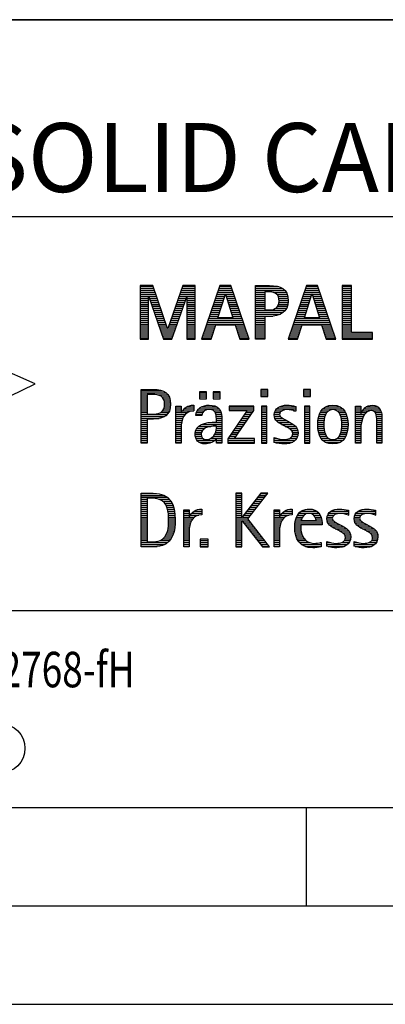
# Model space of a CAD drawing. Units: millimetres. Extents: x 0 to 420, y 0 to 297.
# Drawn here: x 245 to 264, y 0 to 50 of the extents above; entities that cross this region are included whole.
import ezdxf

# ---------------------------------------------------------------- set-up
doc = ezdxf.new("R2010")
doc.units = ezdxf.units.MM
doc.header["$LTSCALE"] = 23.1
doc.layers.add('607991404-000-00-ED1_FORMAT', color=7, linetype='CONTINUOUS')
doc.styles.get("Standard").update_dxf_attribs({"font": 'TXT.SHX', "width": 0.7})

# ---------------------------------------------------------------- blocks, each defined once
blk = doc.blocks.new('TITLEBLOCK_BL1', base_point=(315, 30))
at = {"layer": '607991404-000-00-ED1_FORMAT', "color": 7, "linetype": 'CONTINUOUS'}
for p, q in [((410, 50), (220, 50)), ((220, 40), (410, 40)), ((220, 20), (410, 20))]:
    blk.add_line(p, q, dxfattribs=at)
blk = doc.blocks.new('FIRMENLOGO_BL3', base_point=(251.34, 30.061))
at = {"layer": '607991404-000-00-ED1_FORMAT', "color": 9, "linetype": 'CONTINUOUS'}
for p, q in [((252.203, 36.499), (251.57, 36.499)), ((251.57, 36.499), (251.57, 33.771)), ((251.57, 36.445), (252.222, 36.445)), ((251.57, 36.345), (252.257, 36.345)), ((251.57, 36.245), (252.291, 36.245)), ((251.57, 36.145), (252.326, 36.145)), ((251.57, 36.045), (252.361, 36.045)), ((252.962, 34.321), (252.203, 36.499)), ((253.734, 36.499), (252.97, 34.321)), ((253.574, 36.045), (254.362, 36.045)), ((253.609, 36.145), (254.362, 36.145)), ((253.644, 36.245), (254.362, 36.245)), ((253.679, 36.345), (254.362, 36.345)), ((253.714, 36.445), (254.362, 36.445)), ((254.362, 36.499), (253.734, 36.499)), ((254.362, 33.771), (254.362, 36.499)), ((255.623, 36.499), (254.691, 33.771)), ((255.468, 36.045), (255.891, 36.045)), ((255.502, 36.145), (256.302, 36.145)), ((255.521, 34.862), (255.896, 36.061)), ((255.536, 36.245), (256.268, 36.245)), ((255.57, 36.345), (256.234, 36.345)), ((255.604, 36.445), (256.2, 36.445)), ((256.181, 36.499), (255.623, 36.499)), ((255.896, 36.061), (255.904, 36.061)), ((255.904, 36.061), (256.28, 34.862)), ((255.909, 36.045), (256.336, 36.045)), ((257.11, 33.771), (256.181, 36.499)), ((257.435, 36.445), (258.612, 36.445)), ((257.435, 36.345), (258.825, 36.345)), ((257.435, 36.245), (258.937, 36.245)), ((257.435, 36.145), (257.897, 36.145)), ((257.435, 36.045), (257.897, 36.045)), ((258.356, 36.145), (259.005, 36.145)), ((258.524, 36.045), (259.047, 36.045)), ((260.021, 36.499), (259.088, 33.771)), ((259.865, 36.045), (260.289, 36.045)), ((259.9, 36.145), (260.699, 36.145)), ((259.918, 34.862), (260.294, 36.061)), ((259.934, 36.245), (260.665, 36.245)), ((259.968, 36.345), (260.631, 36.345)), ((260.002, 36.445), (260.597, 36.445)), ((260.579, 36.499), (260.021, 36.499)), ((260.294, 36.061), (260.302, 36.061)), ((260.302, 36.061), (260.677, 34.862)), ((260.307, 36.045), (260.733, 36.045)), ((261.508, 33.771), (260.579, 36.499)), ((262.302, 36.499), (261.84, 36.499)), ((261.84, 36.499), (261.84, 33.771)), ((261.84, 36.445), (262.302, 36.445)), ((261.84, 36.345), (262.302, 36.345)), ((261.84, 36.245), (262.302, 36.245)), ((261.84, 36.145), (262.302, 36.145)), ((261.84, 36.045), (262.302, 36.045)), ((262.302, 34.123), (262.302, 36.499)), ((251.57, 35.945), (252.396, 35.945)), ((251.57, 35.845), (251.993, 35.845)), ((251.57, 35.745), (251.993, 35.745)), ((251.57, 35.645), (251.993, 35.645)), ((251.57, 35.545), (251.993, 35.545)), ((251.993, 33.771), (251.993, 35.922)), ((251.993, 35.922), (252.001, 35.922)), ((252.001, 35.922), (252.753, 33.771)), ((252.028, 35.845), (252.431, 35.845)), ((252.063, 35.745), (252.466, 35.745)), ((252.098, 35.645), (252.501, 35.645)), ((252.133, 35.545), (252.536, 35.545)), ((253.18, 33.771), (253.931, 35.922)), ((253.399, 35.545), (253.799, 35.545)), ((253.434, 35.645), (253.834, 35.645)), ((253.469, 35.745), (253.869, 35.745)), ((253.504, 35.845), (253.904, 35.845)), ((253.539, 35.945), (254.362, 35.945)), ((253.931, 35.922), (253.939, 35.922)), ((253.939, 35.922), (253.939, 33.771)), ((253.939, 35.845), (254.362, 35.845)), ((253.939, 35.745), (254.362, 35.745)), ((253.939, 35.645), (254.362, 35.645)), ((253.939, 35.545), (254.362, 35.545)), ((255.297, 35.545), (255.734, 35.545)), ((255.331, 35.645), (255.766, 35.645)), ((255.365, 35.745), (255.797, 35.745)), ((255.399, 35.845), (255.828, 35.845)), ((255.434, 35.945), (255.86, 35.945)), ((255.941, 35.945), (256.37, 35.945)), ((255.972, 35.845), (256.404, 35.845)), ((256.003, 35.745), (256.438, 35.745)), ((256.035, 35.645), (256.472, 35.645)), ((256.066, 35.545), (256.506, 35.545)), ((257.435, 35.945), (257.897, 35.945)), ((257.435, 35.845), (257.897, 35.845)), ((257.435, 35.745), (257.897, 35.745)), ((257.435, 35.645), (257.897, 35.645)), ((257.435, 35.545), (257.897, 35.545)), ((258.587, 35.945), (259.071, 35.945)), ((258.599, 35.545), (259.08, 35.545)), ((258.614, 35.845), (259.087, 35.845)), ((258.621, 35.645), (259.09, 35.645)), ((258.624, 35.745), (259.093, 35.745)), ((259.694, 35.545), (260.132, 35.545)), ((259.729, 35.645), (260.163, 35.645)), ((259.763, 35.745), (260.195, 35.745)), ((259.797, 35.845), (260.226, 35.845)), ((259.831, 35.945), (260.257, 35.945)), ((260.338, 35.945), (260.768, 35.945)), ((260.369, 35.845), (260.802, 35.845)), ((260.401, 35.745), (260.836, 35.745)), ((260.432, 35.645), (260.87, 35.645)), ((260.463, 35.545), (260.904, 35.545)), ((261.84, 35.945), (262.302, 35.945)), ((261.84, 35.845), (262.302, 35.845)), ((261.84, 35.745), (262.302, 35.745)), ((261.84, 35.645), (262.302, 35.645)), ((261.84, 35.545), (262.302, 35.545)), ((251.57, 35.445), (251.993, 35.445)), ((251.57, 35.345), (251.993, 35.345)), ((251.57, 35.245), (251.993, 35.245)), ((251.57, 35.145), (251.993, 35.145)), ((251.57, 35.045), (251.993, 35.045)), ((252.168, 35.445), (252.57, 35.445)), ((252.203, 35.345), (252.605, 35.345)), ((252.238, 35.245), (252.64, 35.245)), ((252.273, 35.145), (252.675, 35.145)), ((252.308, 35.045), (252.71, 35.045)), ((253.224, 35.045), (253.625, 35.045)), ((253.259, 35.145), (253.66, 35.145)), ((253.294, 35.245), (253.694, 35.245)), ((253.329, 35.345), (253.729, 35.345)), ((253.364, 35.445), (253.764, 35.445)), ((253.939, 35.445), (254.362, 35.445)), ((253.939, 35.345), (254.362, 35.345)), ((253.939, 35.245), (254.362, 35.245)), ((253.939, 35.145), (254.362, 35.145)), ((253.939, 35.045), (254.362, 35.045)), ((255.126, 35.045), (255.578, 35.045)), ((255.16, 35.145), (255.609, 35.145)), ((255.194, 35.245), (255.64, 35.245)), ((255.228, 35.345), (255.672, 35.345)), ((255.263, 35.445), (255.703, 35.445)), ((256.097, 35.445), (256.54, 35.445)), ((256.129, 35.345), (256.574, 35.345)), ((256.16, 35.245), (256.608, 35.245)), ((256.191, 35.145), (256.642, 35.145)), ((256.223, 35.045), (256.676, 35.045)), ((257.435, 35.445), (257.897, 35.445)), ((257.435, 35.345), (257.897, 35.345)), ((257.435, 35.245), (258.947, 35.245)), ((257.435, 35.145), (258.85, 35.145)), ((257.435, 35.045), (258.694, 35.045)), ((258.45, 35.345), (259.011, 35.345)), ((258.551, 35.445), (259.055, 35.445)), ((259.523, 35.045), (259.975, 35.045)), ((259.558, 35.145), (260.007, 35.145)), ((259.592, 35.245), (260.038, 35.245)), ((259.626, 35.345), (260.069, 35.345)), ((259.66, 35.445), (260.101, 35.445)), ((260.495, 35.445), (260.938, 35.445)), ((260.526, 35.345), (260.972, 35.345)), ((260.557, 35.245), (261.006, 35.245)), ((260.589, 35.145), (261.04, 35.145)), ((260.62, 35.045), (261.074, 35.045)), ((261.84, 35.445), (262.302, 35.445)), ((261.84, 35.345), (262.302, 35.345)), ((261.84, 35.245), (262.302, 35.245)), ((261.84, 35.145), (262.302, 35.145)), ((261.84, 35.045), (262.302, 35.045)), ((251.57, 34.945), (251.993, 34.945)), ((251.57, 34.845), (251.993, 34.845)), ((251.57, 34.745), (251.993, 34.745)), ((251.57, 34.645), (251.993, 34.645)), ((251.57, 34.545), (251.993, 34.545)), ((252.342, 34.945), (252.745, 34.945)), ((252.377, 34.845), (252.78, 34.845)), ((252.412, 34.745), (252.814, 34.745)), ((252.447, 34.645), (252.849, 34.645)), ((252.482, 34.545), (252.884, 34.545)), ((253.048, 34.545), (253.45, 34.545)), ((253.083, 34.645), (253.485, 34.645)), ((253.118, 34.745), (253.52, 34.745)), ((253.153, 34.845), (253.555, 34.845)), ((253.189, 34.945), (253.59, 34.945)), ((253.939, 34.945), (254.362, 34.945)), ((253.939, 34.845), (254.362, 34.845)), ((253.939, 34.745), (254.362, 34.745)), ((253.939, 34.645), (254.362, 34.645)), ((253.939, 34.545), (254.362, 34.545)), ((254.955, 34.545), (256.847, 34.545)), ((254.989, 34.645), (256.813, 34.645)), ((255.023, 34.745), (256.779, 34.745)), ((255.057, 34.845), (256.745, 34.845)), ((255.092, 34.945), (255.546, 34.945)), ((255.173, 33.771), (255.41, 34.511)), ((255.41, 34.511), (256.39, 34.511)), ((256.28, 34.862), (255.521, 34.862)), ((256.254, 34.945), (256.71, 34.945)), ((256.39, 34.511), (256.628, 33.771)), ((257.435, 34.945), (258.302, 34.945)), ((257.435, 34.845), (257.897, 34.845)), ((257.435, 34.745), (257.897, 34.745)), ((257.435, 34.645), (257.897, 34.645)), ((257.435, 34.545), (257.897, 34.545)), ((259.352, 34.545), (261.244, 34.545)), ((259.387, 34.645), (261.21, 34.645)), ((259.421, 34.745), (261.176, 34.745)), ((259.455, 34.845), (261.142, 34.845)), ((259.489, 34.945), (259.944, 34.945)), ((259.57, 33.771), (259.808, 34.511)), ((259.808, 34.511), (260.788, 34.511)), ((260.677, 34.862), (259.918, 34.862)), ((260.651, 34.945), (261.108, 34.945)), ((260.788, 34.511), (261.025, 33.771)), ((261.84, 34.945), (262.302, 34.945)), ((261.84, 34.845), (262.302, 34.845)), ((261.84, 34.745), (262.302, 34.745)), ((261.84, 34.645), (262.302, 34.645)), ((261.84, 34.545), (262.302, 34.545)), ((251.57, 34.445), (251.993, 34.445)), ((251.57, 34.345), (251.993, 34.345)), ((251.57, 34.245), (251.993, 34.245)), ((251.57, 34.145), (251.993, 34.145)), ((251.57, 34.045), (251.993, 34.045)), ((252.517, 34.445), (252.919, 34.445)), ((252.552, 34.345), (252.954, 34.345)), ((252.587, 34.245), (253.345, 34.245)), ((252.622, 34.145), (253.31, 34.145)), ((252.657, 34.045), (253.275, 34.045)), ((252.97, 34.321), (252.962, 34.321)), ((252.978, 34.345), (253.38, 34.345)), ((253.013, 34.445), (253.415, 34.445)), ((253.939, 34.445), (254.362, 34.445)), ((253.939, 34.345), (254.362, 34.345)), ((253.939, 34.245), (254.362, 34.245)), ((253.939, 34.145), (254.362, 34.145)), ((253.939, 34.045), (254.362, 34.045)), ((254.784, 34.045), (255.26, 34.045)), ((254.818, 34.145), (255.293, 34.145)), ((254.852, 34.245), (255.325, 34.245)), ((254.887, 34.345), (255.357, 34.345)), ((254.921, 34.445), (255.389, 34.445)), ((256.412, 34.445), (256.881, 34.445)), ((256.444, 34.345), (256.915, 34.345)), ((256.476, 34.245), (256.949, 34.245)), ((256.508, 34.145), (256.983, 34.145)), ((256.54, 34.045), (257.017, 34.045)), ((257.435, 34.445), (257.897, 34.445)), ((257.435, 34.345), (257.897, 34.345)), ((257.435, 34.245), (257.897, 34.245)), ((257.435, 34.145), (257.897, 34.145)), ((257.435, 34.045), (257.897, 34.045)), ((259.181, 34.045), (259.658, 34.045)), ((259.216, 34.145), (259.69, 34.145)), ((259.25, 34.245), (259.722, 34.245)), ((259.284, 34.345), (259.754, 34.345)), ((259.318, 34.445), (259.786, 34.445)), ((260.809, 34.445), (261.278, 34.445)), ((260.841, 34.345), (261.312, 34.345)), ((260.873, 34.245), (261.347, 34.245)), ((260.905, 34.145), (261.381, 34.145)), ((260.937, 34.045), (261.415, 34.045)), ((261.84, 34.445), (262.302, 34.445)), ((261.84, 34.345), (262.302, 34.345)), ((261.84, 34.245), (262.302, 34.245)), ((261.84, 34.145), (262.302, 34.145)), ((261.84, 34.045), (263.374, 34.045)), ((263.374, 34.123), (262.302, 34.123)), ((263.374, 33.771), (263.374, 34.123)), ((251.57, 33.945), (251.993, 33.945)), ((251.57, 33.845), (251.993, 33.845)), ((251.57, 33.771), (251.993, 33.771)), ((252.692, 33.945), (253.24, 33.945)), ((252.727, 33.845), (253.205, 33.845)), ((252.753, 33.771), (253.18, 33.771)), ((253.939, 33.945), (254.362, 33.945)), ((253.939, 33.845), (254.362, 33.845)), ((253.939, 33.771), (254.362, 33.771)), ((254.691, 33.771), (255.173, 33.771)), ((254.716, 33.845), (255.196, 33.845)), ((254.75, 33.945), (255.228, 33.945)), ((256.572, 33.945), (257.051, 33.945)), ((256.604, 33.845), (257.085, 33.845)), ((256.628, 33.771), (257.11, 33.771)), ((257.435, 33.945), (257.897, 33.945)), ((257.435, 33.845), (257.897, 33.845)), ((259.088, 33.771), (259.57, 33.771)), ((259.113, 33.845), (259.594, 33.845)), ((259.147, 33.945), (259.626, 33.945)), ((260.969, 33.945), (261.449, 33.945)), ((261.002, 33.845), (261.483, 33.845)), ((261.025, 33.771), (261.508, 33.771)), ((261.84, 33.945), (263.374, 33.945)), ((261.84, 33.845), (263.374, 33.845)), ((261.84, 33.771), (263.374, 33.771)), ((246.227, 31.5), (242.079, 33.338)), ((242.018, 29.489), (246.227, 31.5)), ((251.618, 31.145), (252.725, 31.145)), ((251.618, 31.045), (252.892, 31.045)), ((254.939, 31.1), (254.584, 31.1)), ((254.584, 31.1), (254.584, 30.753)), ((254.584, 31.045), (254.939, 31.045)), ((254.939, 30.753), (254.939, 31.1)), ((255.635, 31.1), (255.28, 31.1)), ((255.28, 31.1), (255.28, 30.753)), ((255.28, 31.045), (255.635, 31.045)), ((255.635, 30.753), (255.635, 31.1)), ((258.048, 31.227), (257.692, 31.227)), ((257.692, 31.227), (257.692, 30.872)), ((257.692, 31.145), (258.048, 31.145)), ((257.692, 31.045), (258.048, 31.045)), ((258.048, 30.872), (258.048, 31.227)), ((260.226, 31.227), (259.871, 31.227)), ((259.871, 31.227), (259.871, 30.872)), ((259.871, 31.145), (260.226, 31.145)), ((259.871, 31.045), (260.226, 31.045)), ((260.226, 30.872), (260.226, 31.227)), ((251.618, 30.945), (251.926, 30.945)), ((251.618, 30.845), (251.926, 30.845)), ((251.618, 30.745), (251.926, 30.745)), ((251.618, 30.645), (251.926, 30.645)), ((251.618, 30.545), (251.926, 30.545)), ((252.462, 30.945), (252.984, 30.945)), ((252.672, 30.845), (253.042, 30.845)), ((252.75, 30.745), (253.08, 30.745)), ((252.788, 30.645), (253.103, 30.645)), ((252.804, 30.545), (253.111, 30.545)), ((254.584, 30.945), (254.939, 30.945)), ((254.584, 30.845), (254.939, 30.845)), ((254.584, 30.753), (254.939, 30.753)), ((255.28, 30.945), (255.635, 30.945)), ((255.28, 30.845), (255.635, 30.845)), ((255.28, 30.753), (255.635, 30.753)), ((257.692, 30.945), (258.048, 30.945)), ((257.692, 30.872), (258.048, 30.872)), ((259.871, 30.945), (260.226, 30.945)), ((259.871, 30.872), (260.226, 30.872)), ((251.618, 30.445), (251.926, 30.445)), ((251.618, 30.345), (251.926, 30.345)), ((251.618, 30.245), (251.926, 30.245)), ((251.618, 30.145), (251.926, 30.145)), ((251.618, 30.045), (251.926, 30.045)), ((252.598, 30.045), (253.008, 30.045)), ((252.715, 30.145), (253.059, 30.145)), ((252.771, 30.245), (253.088, 30.245)), ((252.797, 30.345), (253.107, 30.345)), ((252.807, 30.445), (253.114, 30.445)), ((253.381, 30.345), (253.65, 30.345)), ((253.381, 30.245), (253.65, 30.245)), ((253.381, 30.145), (253.65, 30.145)), ((253.381, 30.045), (253.65, 30.045)), ((253.672, 30.045), (253.963, 30.045)), ((253.728, 30.145), (254.287, 30.145)), ((253.811, 30.245), (254.287, 30.245)), ((253.943, 30.345), (254.287, 30.345)), ((254.427, 30.045), (254.748, 30.045)), ((254.47, 30.145), (254.841, 30.145)), ((254.546, 30.245), (255.588, 30.245)), ((254.694, 30.345), (255.463, 30.345)), ((255.299, 30.145), (255.649, 30.145)), ((255.387, 30.045), (255.684, 30.045)), ((257.011, 30.156), (256.027, 28.72)), ((257.339, 30.381), (256.098, 30.381)), ((256.098, 30.381), (256.098, 30.156)), ((256.098, 30.345), (257.339, 30.345)), ((256.098, 30.245), (257.339, 30.245)), ((256.098, 30.156), (257.011, 30.156)), ((256.359, 28.724), (257.339, 30.152)), ((256.935, 30.045), (257.266, 30.045)), ((257.004, 30.145), (257.335, 30.145)), ((257.339, 30.152), (257.339, 30.381)), ((258.004, 30.381), (257.735, 30.381)), ((257.735, 30.381), (257.735, 28.499)), ((257.735, 30.345), (258.004, 30.345)), ((257.735, 30.245), (258.004, 30.245)), ((257.735, 30.145), (258.004, 30.145)), ((257.735, 30.045), (258.004, 30.045)), ((258.004, 28.499), (258.004, 30.381)), ((258.398, 30.045), (258.677, 30.045)), ((258.434, 30.145), (258.788, 30.145)), ((258.504, 30.245), (259.471, 30.245)), ((258.645, 30.345), (259.471, 30.345)), ((259.367, 30.145), (259.471, 30.145)), ((260.182, 30.381), (259.914, 30.381)), ((259.914, 30.381), (259.914, 28.499)), ((259.914, 30.345), (260.182, 30.345)), ((259.914, 30.245), (260.182, 30.245)), ((259.914, 30.145), (260.182, 30.145)), ((259.914, 30.045), (260.182, 30.045)), ((260.182, 28.499), (260.182, 30.381)), ((260.714, 30.045), (261.045, 30.045)), ((260.774, 30.145), (261.153, 30.145)), ((260.861, 30.245), (261.858, 30.245)), ((260.999, 30.345), (261.719, 30.345)), ((261.563, 30.145), (261.946, 30.145)), ((261.673, 30.045), (262.007, 30.045)), ((262.509, 30.345), (262.777, 30.345)), ((262.509, 30.245), (262.777, 30.245)), ((262.509, 30.145), (262.777, 30.145)), ((262.509, 30.045), (262.777, 30.045)), ((262.823, 30.045), (263.056, 30.045)), ((262.872, 30.145), (263.227, 30.145)), ((262.944, 30.245), (263.736, 30.245)), ((263.061, 30.345), (263.637, 30.345)), ((263.39, 30.145), (263.794, 30.145)), ((263.519, 30.045), (263.829, 30.045)), ((251.618, 29.945), (252.929, 29.945)), ((251.618, 29.845), (252.799, 29.845)), ((251.618, 29.745), (252.527, 29.745)), ((251.618, 29.645), (251.926, 29.645)), ((251.618, 29.545), (251.926, 29.545)), ((253.381, 29.945), (253.847, 29.945)), ((253.381, 29.845), (253.778, 29.845)), ((253.381, 29.745), (253.73, 29.745)), ((253.381, 29.645), (253.696, 29.645)), ((253.381, 29.545), (253.675, 29.545)), ((254.407, 29.945), (254.712, 29.945)), ((255.042, 29.545), (255.71, 29.545)), ((255.422, 29.945), (255.703, 29.945)), ((255.436, 29.845), (255.709, 29.845)), ((255.44, 29.745), (255.71, 29.745)), ((255.441, 29.645), (255.71, 29.645)), ((256.593, 29.545), (256.923, 29.545)), ((256.661, 29.645), (256.991, 29.645)), ((256.73, 29.745), (257.06, 29.745)), ((256.798, 29.845), (257.129, 29.845)), ((256.867, 29.945), (257.197, 29.945)), ((257.735, 29.945), (258.004, 29.945)), ((257.735, 29.845), (258.004, 29.845)), ((257.735, 29.745), (258.004, 29.745)), ((257.735, 29.645), (258.004, 29.645)), ((257.735, 29.545), (258.004, 29.545)), ((258.385, 29.945), (258.654, 29.945)), ((258.391, 29.845), (258.697, 29.845)), ((258.418, 29.745), (258.829, 29.745)), ((258.481, 29.645), (259.013, 29.645)), ((258.589, 29.545), (259.181, 29.545)), ((259.914, 29.945), (260.182, 29.945)), ((259.914, 29.845), (260.182, 29.845)), ((259.914, 29.745), (260.182, 29.745)), ((259.914, 29.645), (260.182, 29.645)), ((259.914, 29.545), (260.182, 29.545)), ((260.594, 29.545), (260.902, 29.545)), ((260.604, 29.645), (260.91, 29.645)), ((260.617, 29.745), (260.926, 29.745)), ((260.64, 29.845), (260.951, 29.845)), ((260.671, 29.945), (260.988, 29.945)), ((261.731, 29.945), (262.05, 29.945)), ((261.769, 29.845), (262.082, 29.845)), ((261.795, 29.745), (262.105, 29.745)), ((261.812, 29.645), (262.118, 29.645)), ((261.82, 29.545), (262.129, 29.545)), ((262.509, 29.945), (262.972, 29.945)), ((262.509, 29.845), (262.914, 29.845)), ((262.509, 29.745), (262.871, 29.745)), ((262.509, 29.645), (262.837, 29.645)), ((262.509, 29.545), (262.811, 29.545)), ((263.561, 29.945), (263.848, 29.945)), ((263.58, 29.845), (263.856, 29.845)), ((263.588, 29.745), (263.856, 29.745)), ((263.588, 29.645), (263.856, 29.645)), ((263.588, 29.545), (263.856, 29.545)), ((251.618, 29.445), (251.926, 29.445)), ((251.618, 29.345), (251.926, 29.345)), ((251.618, 29.245), (251.926, 29.245)), ((251.618, 29.145), (251.926, 29.145)), ((251.618, 29.045), (251.926, 29.045)), ((253.381, 29.445), (253.661, 29.445)), ((253.381, 29.345), (253.651, 29.345)), ((253.381, 29.245), (253.65, 29.245)), ((253.381, 29.145), (253.65, 29.145)), ((253.381, 29.045), (253.65, 29.045)), ((254.364, 29.045), (254.68, 29.045)), ((254.388, 29.145), (254.731, 29.145)), ((254.439, 29.245), (254.849, 29.245)), ((254.536, 29.345), (255.163, 29.345)), ((254.696, 29.445), (255.71, 29.445)), ((255.4, 29.045), (255.71, 29.045)), ((255.427, 29.145), (255.71, 29.145)), ((255.438, 29.245), (255.71, 29.245)), ((255.441, 29.345), (255.71, 29.345)), ((256.25, 29.045), (256.579, 29.045)), ((256.318, 29.145), (256.648, 29.145)), ((256.387, 29.245), (256.717, 29.245)), ((256.455, 29.345), (256.785, 29.345)), ((256.524, 29.445), (256.854, 29.445)), ((257.735, 29.445), (258.004, 29.445)), ((257.735, 29.345), (258.004, 29.345)), ((257.735, 29.245), (258.004, 29.245)), ((257.735, 29.145), (258.004, 29.145)), ((257.735, 29.045), (258.004, 29.045)), ((258.756, 29.445), (259.343, 29.445)), ((258.944, 29.345), (259.467, 29.345)), ((259.129, 29.245), (259.539, 29.245)), ((259.258, 29.145), (259.576, 29.145)), ((259.313, 29.045), (259.588, 29.045)), ((259.914, 29.445), (260.182, 29.445)), ((259.914, 29.345), (260.182, 29.345)), ((259.914, 29.245), (260.182, 29.245)), ((259.914, 29.145), (260.182, 29.145)), ((259.914, 29.045), (260.182, 29.045)), ((260.591, 29.445), (260.898, 29.445)), ((260.593, 29.345), (260.901, 29.345)), ((260.602, 29.245), (260.909, 29.245)), ((260.613, 29.145), (260.925, 29.145)), ((260.635, 29.045), (260.948, 29.045)), ((261.773, 29.045), (262.087, 29.045)), ((261.797, 29.145), (262.109, 29.145)), ((261.813, 29.245), (262.121, 29.245)), ((261.821, 29.345), (262.129, 29.345)), ((261.824, 29.445), (262.132, 29.445)), ((262.509, 29.445), (262.792, 29.445)), ((262.509, 29.345), (262.782, 29.345)), ((262.509, 29.245), (262.777, 29.245)), ((262.509, 29.145), (262.777, 29.145)), ((262.509, 29.045), (262.777, 29.045)), ((263.588, 29.445), (263.856, 29.445)), ((263.588, 29.345), (263.856, 29.345)), ((263.588, 29.245), (263.856, 29.245)), ((263.588, 29.145), (263.856, 29.145)), ((263.588, 29.045), (263.856, 29.045)), ((251.618, 28.945), (251.926, 28.945)), ((251.618, 28.845), (251.926, 28.845)), ((251.618, 28.745), (251.926, 28.745)), ((251.618, 28.645), (251.926, 28.645)), ((251.618, 28.545), (251.926, 28.545)), ((253.381, 28.945), (253.65, 28.945)), ((253.381, 28.845), (253.65, 28.845)), ((253.381, 28.745), (253.65, 28.745)), ((253.381, 28.645), (253.65, 28.645)), ((253.381, 28.545), (253.65, 28.545)), ((254.359, 28.945), (254.667, 28.945)), ((254.371, 28.845), (254.686, 28.845)), ((254.399, 28.745), (254.753, 28.745)), ((254.451, 28.645), (255.362, 28.645)), ((254.55, 28.545), (255.225, 28.545)), ((255.161, 28.745), (255.44, 28.745)), ((255.285, 28.845), (255.71, 28.845)), ((255.356, 28.945), (255.71, 28.945)), ((255.45, 28.745), (255.71, 28.745)), ((255.45, 28.645), (255.71, 28.645)), ((255.45, 28.545), (255.71, 28.545)), ((256.027, 28.72), (256.027, 28.499)), ((256.027, 28.645), (257.375, 28.645)), ((256.027, 28.545), (257.375, 28.545)), ((256.044, 28.745), (256.373, 28.745)), ((256.113, 28.845), (256.442, 28.845)), ((256.181, 28.945), (256.511, 28.945)), ((257.375, 28.724), (256.359, 28.724)), ((257.375, 28.499), (257.375, 28.724)), ((257.735, 28.945), (258.004, 28.945)), ((257.735, 28.845), (258.004, 28.845)), ((257.735, 28.745), (258.004, 28.745)), ((257.735, 28.645), (258.004, 28.645)), ((257.735, 28.545), (258.004, 28.545)), ((258.376, 28.745), (258.49, 28.745)), ((258.376, 28.645), (259.454, 28.645)), ((258.376, 28.545), (259.318, 28.545)), ((259.175, 28.745), (259.525, 28.745)), ((259.285, 28.845), (259.564, 28.845)), ((259.318, 28.945), (259.584, 28.945)), ((259.914, 28.945), (260.182, 28.945)), ((259.914, 28.845), (260.182, 28.845)), ((259.914, 28.745), (260.182, 28.745)), ((259.914, 28.645), (260.182, 28.645)), ((259.914, 28.545), (260.182, 28.545)), ((260.665, 28.945), (260.984, 28.945)), ((260.705, 28.845), (261.038, 28.845)), ((260.762, 28.745), (261.138, 28.745)), ((260.846, 28.645), (261.874, 28.645)), ((260.978, 28.545), (261.741, 28.545)), ((261.58, 28.745), (261.959, 28.745)), ((261.682, 28.845), (262.016, 28.845)), ((261.737, 28.945), (262.057, 28.945)), ((262.509, 28.945), (262.777, 28.945)), ((262.509, 28.845), (262.777, 28.845)), ((262.509, 28.745), (262.777, 28.745)), ((262.509, 28.645), (262.777, 28.645)), ((262.509, 28.545), (262.777, 28.545)), ((263.588, 28.945), (263.856, 28.945)), ((263.588, 28.845), (263.856, 28.845)), ((263.588, 28.745), (263.856, 28.745)), ((263.588, 28.645), (263.856, 28.645)), ((263.588, 28.545), (263.856, 28.545)), ((256.027, 28.499), (257.375, 28.499)), ((257.735, 28.499), (258.004, 28.499)), ((259.914, 28.499), (260.182, 28.499)), ((251.618, 25.945), (252.393, 25.945)), ((251.618, 25.845), (252.792, 25.845)), ((251.618, 25.745), (252.95, 25.745)), ((251.618, 25.645), (251.926, 25.645)), ((251.618, 25.545), (251.926, 25.545)), ((252.524, 25.645), (253.057, 25.645)), ((252.713, 25.545), (253.134, 25.545)), ((256.734, 25.954), (256.426, 25.954)), ((256.426, 25.954), (256.426, 23.226)), ((256.426, 25.945), (256.734, 25.945)), ((256.426, 25.845), (256.734, 25.845)), ((256.426, 25.745), (256.734, 25.745)), ((256.426, 25.645), (256.734, 25.645)), ((256.426, 25.545), (256.734, 25.545)), ((256.734, 24.717), (256.734, 25.954)), ((257.699, 25.954), (256.742, 24.717)), ((257.039, 24.645), (258.059, 25.954)), ((257.383, 25.545), (257.74, 25.545)), ((257.46, 25.645), (257.818, 25.645)), ((257.537, 25.745), (257.896, 25.745)), ((257.615, 25.845), (257.974, 25.845)), ((257.692, 25.945), (258.052, 25.945)), ((258.059, 25.954), (257.699, 25.954)), ((251.618, 25.445), (251.926, 25.445)), ((251.618, 25.345), (251.926, 25.345)), ((251.618, 25.245), (251.926, 25.245)), ((251.618, 25.145), (251.926, 25.145)), ((251.618, 25.045), (251.926, 25.045)), ((252.814, 25.445), (253.194, 25.445)), ((252.879, 25.345), (253.235, 25.345)), ((252.925, 25.245), (253.269, 25.245)), ((252.956, 25.145), (253.296, 25.145)), ((252.978, 25.045), (253.314, 25.045)), ((253.789, 25.045), (254.057, 25.045)), ((254.303, 25.045), (254.694, 25.045)), ((254.6, 25.145), (254.694, 25.145)), ((256.426, 25.445), (256.734, 25.445)), ((256.426, 25.345), (256.734, 25.345)), ((256.426, 25.245), (256.734, 25.245)), ((256.426, 25.145), (256.734, 25.145)), ((256.426, 25.045), (256.734, 25.045)), ((256.996, 25.045), (257.35, 25.045)), ((257.073, 25.145), (257.428, 25.145)), ((257.151, 25.245), (257.506, 25.245)), ((257.228, 25.345), (257.584, 25.345)), ((257.305, 25.445), (257.662, 25.445)), ((258.38, 25.045), (258.648, 25.045)), ((258.895, 25.045), (259.285, 25.045)), ((259.191, 25.145), (259.285, 25.145)), ((259.756, 25.045), (260.537, 25.045)), ((260.056, 25.145), (260.249, 25.145)), ((261.269, 25.045), (262.149, 25.045)), ((261.582, 25.145), (261.824, 25.145)), ((262.653, 25.045), (263.532, 25.045)), ((262.966, 25.145), (263.208, 25.145)), ((251.618, 24.945), (251.926, 24.945)), ((251.618, 24.845), (251.926, 24.845)), ((251.618, 24.745), (251.926, 24.745)), ((251.618, 24.645), (251.926, 24.645)), ((251.618, 24.545), (251.926, 24.545)), ((252.995, 24.945), (253.329, 24.945)), ((253.004, 24.845), (253.339, 24.845)), ((253.011, 24.745), (253.344, 24.745)), ((253.013, 24.645), (253.348, 24.645)), ((253.013, 24.545), (253.348, 24.545)), ((253.789, 24.945), (254.057, 24.945)), ((253.789, 24.845), (254.057, 24.845)), ((253.789, 24.745), (254.057, 24.745)), ((253.789, 24.645), (254.234, 24.645)), ((253.789, 24.545), (254.172, 24.545)), ((254.065, 24.745), (254.33, 24.745)), ((254.117, 24.845), (254.542, 24.845)), ((254.19, 24.945), (254.694, 24.945)), ((256.426, 24.945), (256.734, 24.945)), ((256.426, 24.845), (256.734, 24.845)), ((256.426, 24.745), (256.734, 24.745)), ((256.426, 24.645), (257.039, 24.645)), ((256.426, 24.545), (256.734, 24.545)), ((256.742, 24.717), (256.734, 24.717)), ((256.734, 23.226), (256.734, 24.563)), ((256.734, 24.563), (256.742, 24.563)), ((256.742, 24.563), (257.778, 23.226)), ((256.756, 24.545), (257.117, 24.545)), ((256.764, 24.745), (257.116, 24.745)), ((256.841, 24.845), (257.194, 24.845)), ((256.919, 24.945), (257.272, 24.945)), ((258.142, 23.226), (257.039, 24.645)), ((258.38, 24.945), (258.648, 24.945)), ((258.38, 24.845), (258.648, 24.845)), ((258.38, 24.745), (258.648, 24.745)), ((258.38, 24.645), (258.825, 24.645)), ((258.38, 24.545), (258.763, 24.545)), ((258.656, 24.745), (258.921, 24.745)), ((258.708, 24.845), (259.133, 24.845)), ((258.781, 24.945), (259.285, 24.945)), ((259.451, 24.545), (260.805, 24.545)), ((259.475, 24.645), (259.769, 24.645)), ((259.51, 24.745), (259.814, 24.745)), ((259.562, 24.845), (259.897, 24.845)), ((259.635, 24.945), (260.652, 24.945)), ((260.38, 24.845), (260.718, 24.845)), ((260.461, 24.745), (260.763, 24.745)), ((260.496, 24.645), (260.791, 24.645)), ((261.062, 24.645), (261.336, 24.645)), ((261.069, 24.745), (261.341, 24.745)), ((261.073, 24.545), (261.401, 24.545)), ((261.096, 24.845), (261.421, 24.845)), ((261.158, 24.945), (262.149, 24.945)), ((262.133, 24.845), (262.149, 24.845)), ((262.446, 24.645), (262.72, 24.645)), ((262.453, 24.745), (262.725, 24.745)), ((262.457, 24.545), (262.785, 24.545)), ((262.48, 24.845), (262.806, 24.845)), ((262.542, 24.945), (263.532, 24.945)), ((263.516, 24.845), (263.532, 24.845)), ((251.618, 24.445), (251.926, 24.445)), ((251.618, 24.345), (251.926, 24.345)), ((251.618, 24.245), (251.926, 24.245)), ((251.618, 24.145), (251.926, 24.145)), ((251.618, 24.045), (251.926, 24.045)), ((252.957, 24.045), (253.295, 24.045)), ((252.98, 24.145), (253.316, 24.145)), ((252.994, 24.245), (253.329, 24.245)), ((253.005, 24.345), (253.339, 24.345)), ((253.01, 24.445), (253.345, 24.445)), ((253.789, 24.445), (254.128, 24.445)), ((253.789, 24.345), (254.097, 24.345)), ((253.789, 24.245), (254.076, 24.245)), ((253.789, 24.145), (254.065, 24.145)), ((253.789, 24.045), (254.058, 24.045)), ((256.426, 24.445), (256.734, 24.445)), ((256.426, 24.345), (256.734, 24.345)), ((256.426, 24.245), (256.734, 24.245)), ((256.426, 24.145), (256.734, 24.145)), ((256.426, 24.045), (256.734, 24.045)), ((256.833, 24.445), (257.195, 24.445)), ((256.911, 24.345), (257.272, 24.345)), ((256.989, 24.245), (257.35, 24.245)), ((257.066, 24.145), (257.428, 24.145)), ((257.144, 24.045), (257.506, 24.045)), ((258.38, 24.445), (258.72, 24.445)), ((258.38, 24.345), (258.689, 24.345)), ((258.38, 24.245), (258.667, 24.245)), ((258.38, 24.145), (258.656, 24.145)), ((258.38, 24.045), (258.649, 24.045)), ((259.42, 24.245), (259.728, 24.245)), ((259.422, 24.145), (259.733, 24.145)), ((259.424, 24.345), (259.728, 24.345)), ((259.431, 24.045), (259.745, 24.045)), ((259.434, 24.445), (260.811, 24.445)), ((261.11, 24.445), (261.557, 24.445)), ((261.182, 24.345), (261.736, 24.345)), ((261.308, 24.245), (261.904, 24.245)), ((261.485, 24.145), (262.061, 24.145)), ((261.673, 24.045), (262.167, 24.045)), ((262.494, 24.445), (262.941, 24.445)), ((262.566, 24.345), (263.12, 24.345)), ((262.692, 24.245), (263.288, 24.245)), ((262.869, 24.145), (263.445, 24.145)), ((263.056, 24.045), (263.551, 24.045)), ((251.618, 23.945), (251.926, 23.945)), ((251.618, 23.845), (251.926, 23.845)), ((251.618, 23.745), (251.926, 23.745)), ((251.618, 23.645), (251.926, 23.645)), ((251.618, 23.545), (251.926, 23.545)), ((252.561, 23.545), (253.066, 23.545)), ((252.729, 23.645), (253.14, 23.645)), ((252.822, 23.745), (253.194, 23.745)), ((252.884, 23.845), (253.237, 23.845)), ((252.926, 23.945), (253.272, 23.945)), ((253.789, 23.945), (254.057, 23.945)), ((253.789, 23.845), (254.057, 23.845)), ((253.789, 23.745), (254.057, 23.745)), ((253.789, 23.645), (254.057, 23.645)), ((253.789, 23.545), (254.057, 23.545)), ((255.018, 23.621), (254.623, 23.621)), ((254.623, 23.621), (254.623, 23.226)), ((254.623, 23.545), (255.018, 23.545)), ((255.018, 23.226), (255.018, 23.621)), ((256.426, 23.945), (256.734, 23.945)), ((256.426, 23.845), (256.734, 23.845)), ((256.426, 23.745), (256.734, 23.745)), ((256.426, 23.645), (256.734, 23.645)), ((256.426, 23.545), (256.734, 23.545)), ((257.221, 23.945), (257.583, 23.945)), ((257.299, 23.845), (257.661, 23.845)), ((257.376, 23.745), (257.739, 23.745)), ((257.454, 23.645), (257.817, 23.645)), ((257.531, 23.545), (257.894, 23.545)), ((258.38, 23.945), (258.648, 23.945)), ((258.38, 23.845), (258.648, 23.845)), ((258.38, 23.745), (258.648, 23.745)), ((258.38, 23.645), (258.648, 23.645)), ((258.38, 23.545), (258.648, 23.545)), ((259.443, 23.945), (259.764, 23.945)), ((259.463, 23.845), (259.796, 23.845)), ((259.493, 23.745), (259.842, 23.745)), ((259.533, 23.645), (259.907, 23.645)), ((259.587, 23.545), (260, 23.545)), ((261.852, 23.945), (262.23, 23.945)), ((261.941, 23.545), (262.234, 23.545)), ((261.956, 23.845), (262.258, 23.845)), ((261.99, 23.645), (262.258, 23.645)), ((261.993, 23.745), (262.266, 23.745)), ((263.236, 23.945), (263.614, 23.945)), ((263.325, 23.545), (263.618, 23.545)), ((263.341, 23.845), (263.643, 23.845)), ((263.375, 23.645), (263.642, 23.645)), ((263.378, 23.745), (263.65, 23.745)), ((251.618, 23.445), (252.964, 23.445)), ((251.618, 23.345), (252.801, 23.345)), ((251.618, 23.245), (252.437, 23.245)), ((253.789, 23.445), (254.057, 23.445)), ((253.789, 23.345), (254.057, 23.345)), ((253.789, 23.245), (254.057, 23.245)), ((254.623, 23.445), (255.018, 23.445)), ((254.623, 23.345), (255.018, 23.345)), ((254.623, 23.245), (255.018, 23.245)), ((254.623, 23.226), (255.018, 23.226)), ((256.426, 23.445), (256.734, 23.445)), ((256.426, 23.345), (256.734, 23.345)), ((256.426, 23.245), (256.734, 23.245)), ((256.426, 23.226), (256.734, 23.226)), ((257.609, 23.445), (257.972, 23.445)), ((257.686, 23.345), (258.05, 23.345)), ((257.764, 23.245), (258.128, 23.245)), ((257.778, 23.226), (258.142, 23.226)), ((258.38, 23.445), (258.648, 23.445)), ((258.38, 23.345), (258.648, 23.345)), ((258.38, 23.245), (258.648, 23.245)), ((259.663, 23.445), (260.173, 23.445)), ((259.774, 23.345), (260.768, 23.345)), ((259.963, 23.245), (260.768, 23.245)), ((260.708, 23.445), (260.768, 23.445)), ((261.053, 23.445), (261.263, 23.445)), ((261.053, 23.345), (262.1, 23.345)), ((261.117, 23.245), (261.932, 23.245)), ((261.793, 23.445), (262.187, 23.445)), ((262.437, 23.445), (262.647, 23.445)), ((262.437, 23.345), (263.484, 23.345)), ((262.502, 23.245), (263.316, 23.245)), ((263.177, 23.445), (263.571, 23.445))]:
    blk.add_line(p, q, dxfattribs=at)
for points, knots in [([(259.095, 35.713), (259.095, 36.354), (258.696, 36.499), (258.138, 36.499), (258.138, 36.499), (257.435, 36.499), (257.435, 36.499), (257.435, 36.499), (257.435, 33.771), (257.435, 33.771), (257.435, 33.771), (257.897, 33.771), (257.897, 33.771), (257.897, 33.771), (257.897, 34.934), (257.897, 34.934), (257.897, 34.934), (258.138, 34.934), (258.138, 34.934), (258.649, 34.934), (259.095, 35.143), (259.095, 35.713)], [0, 0, 0, 0, 1, 1, 1, 2, 2, 2, 3, 3, 3, 4, 4, 4, 5, 5, 5, 6, 6, 6, 7, 7, 7, 7]), ([(258.625, 35.713), (258.625, 35.412), (258.427, 35.262), (258.138, 35.262), (258.138, 35.262), (257.897, 35.262), (257.897, 35.262), (257.897, 35.262), (257.897, 36.172), (257.897, 36.172), (257.897, 36.172), (258.138, 36.172), (258.138, 36.172), (258.459, 36.172), (258.625, 36.049), (258.625, 35.713)], [0, 0, 0, 0, 1, 1, 1, 2, 2, 2, 3, 3, 3, 4, 4, 4, 5, 5, 5, 5]), ([(251.926, 28.499), (251.926, 28.499), (251.926, 29.717), (251.926, 29.717), (251.926, 29.717), (252.25, 29.717), (252.25, 29.717), (252.749, 29.717), (253.116, 29.926), (253.116, 30.472), (253.116, 31.038), (252.761, 31.227), (252.25, 31.227), (252.25, 31.227), (251.618, 31.227), (251.618, 31.227), (251.618, 31.227), (251.618, 28.499), (251.618, 28.499), (251.618, 28.499), (251.926, 28.499), (251.926, 28.499)], [0, 0, 0, 0, 1, 1, 1, 2, 2, 2, 3, 3, 3, 4, 4, 4, 5, 5, 5, 6, 6, 6, 7, 7, 7, 7]), ([(251.926, 29.973), (251.926, 29.973), (251.926, 30.97), (251.926, 30.97), (251.926, 30.97), (252.183, 30.97), (252.183, 30.97), (252.543, 30.97), (252.808, 30.891), (252.808, 30.468), (252.808, 30.112), (252.598, 29.973), (252.258, 29.973), (252.258, 29.973), (251.926, 29.973), (251.926, 29.973)], [0, 0, 0, 0, 1, 1, 1, 2, 2, 2, 3, 3, 3, 4, 4, 4, 5, 5, 5, 5]), ([(253.65, 28.499), (253.65, 28.499), (253.65, 29.278), (253.65, 29.278), (253.65, 29.685), (253.8, 30.136), (254.287, 30.136), (254.287, 30.136), (254.287, 30.424), (254.287, 30.424), (253.986, 30.424), (253.776, 30.29), (253.658, 30.017), (253.658, 30.017), (253.65, 30.017), (253.65, 30.017), (253.65, 30.017), (253.65, 30.381), (253.65, 30.381), (253.65, 30.381), (253.381, 30.381), (253.381, 30.381), (253.381, 30.381), (253.381, 28.499), (253.381, 28.499), (253.381, 28.499), (253.65, 28.499), (253.65, 28.499)], [0, 0, 0, 0, 1, 1, 1, 2, 2, 2, 3, 3, 3, 4, 4, 4, 5, 5, 5, 6, 6, 6, 7, 7, 7, 8, 8, 8, 9, 9, 9, 9]), ([(255.71, 28.499), (255.71, 28.499), (255.71, 29.819), (255.71, 29.819), (255.71, 30.243), (255.505, 30.424), (255.078, 30.424), (254.737, 30.424), (254.413, 30.274), (254.401, 29.898), (254.401, 29.898), (254.702, 29.898), (254.702, 29.898), (254.734, 30.124), (254.86, 30.199), (255.086, 30.199), (255.457, 30.199), (255.441, 29.898), (255.441, 29.617), (255.441, 29.617), (255.441, 29.578), (255.441, 29.578), (254.848, 29.578), (254.358, 29.4), (254.358, 28.981), (254.358, 28.66), (254.536, 28.455), (254.864, 28.455), (255.074, 28.455), (255.339, 28.55), (255.441, 28.747), (255.441, 28.747), (255.45, 28.747), (255.45, 28.747), (255.45, 28.747), (255.45, 28.499), (255.45, 28.499), (255.45, 28.499), (255.71, 28.499), (255.71, 28.499)], [0, 0, 0, 0, 1, 1, 1, 2, 2, 2, 3, 3, 3, 4, 4, 4, 5, 5, 5, 6, 6, 6, 7, 7, 7, 8, 8, 8, 9, 9, 9, 10, 10, 10, 11, 11, 11, 12, 12, 12, 13, 13, 13, 13]), ([(258.376, 28.534), (258.545, 28.483), (258.715, 28.455), (258.89, 28.455), (259.265, 28.455), (259.59, 28.601), (259.59, 29.024), (259.59, 29.329), (259.384, 29.424), (259.151, 29.562), (259.151, 29.562), (258.992, 29.657), (258.992, 29.657), (258.882, 29.725), (258.652, 29.8), (258.652, 29.954), (258.652, 30.136), (258.886, 30.199), (259.032, 30.199), (259.175, 30.199), (259.333, 30.164), (259.471, 30.112), (259.471, 30.112), (259.471, 30.361), (259.471, 30.361), (259.325, 30.396), (259.182, 30.424), (259.028, 30.424), (258.704, 30.424), (258.384, 30.294), (258.384, 29.926), (258.384, 29.637), (258.589, 29.531), (258.811, 29.416), (258.811, 29.416), (258.981, 29.325), (258.981, 29.325), (259.119, 29.25), (259.321, 29.175), (259.321, 28.985), (259.321, 28.736), (259.064, 28.68), (258.862, 28.68), (258.692, 28.68), (258.534, 28.728), (258.376, 28.779), (258.376, 28.779), (258.376, 28.534), (258.376, 28.534)], [0, 0, 0, 0, 1, 1, 1, 2, 2, 2, 3, 3, 3, 4, 4, 4, 5, 5, 5, 6, 6, 6, 7, 7, 7, 8, 8, 8, 9, 9, 9, 10, 10, 10, 11, 11, 11, 12, 12, 12, 13, 13, 13, 14, 14, 14, 15, 15, 15, 16, 16, 16, 16]), ([(261.358, 28.455), (261.947, 28.455), (262.132, 28.921), (262.132, 29.436), (262.132, 29.942), (261.947, 30.424), (261.358, 30.424), (260.772, 30.424), (260.59, 29.942), (260.59, 29.436), (260.59, 28.925), (260.772, 28.455), (261.358, 28.455)], [0, 0, 0, 0, 1, 1, 1, 2, 2, 2, 3, 3, 3, 4, 4, 4, 4]), ([(261.358, 28.68), (260.966, 28.68), (260.898, 29.139), (260.898, 29.44), (260.898, 29.74), (260.966, 30.199), (261.358, 30.199), (261.749, 30.199), (261.824, 29.744), (261.824, 29.44), (261.824, 29.135), (261.753, 28.68), (261.358, 28.68)], [0, 0, 0, 0, 1, 1, 1, 2, 2, 2, 3, 3, 3, 4, 4, 4, 4]), ([(263.856, 28.499), (263.856, 28.499), (263.856, 29.843), (263.856, 29.843), (263.856, 30.14), (263.702, 30.424), (263.374, 30.424), (263.046, 30.424), (262.879, 30.238), (262.785, 29.946), (262.785, 29.946), (262.777, 29.946), (262.777, 29.946), (262.777, 29.946), (262.777, 30.381), (262.777, 30.381), (262.777, 30.381), (262.509, 30.381), (262.509, 30.381), (262.509, 30.381), (262.509, 28.499), (262.509, 28.499), (262.509, 28.499), (262.777, 28.499), (262.777, 28.499), (262.777, 28.499), (262.777, 29.273), (262.777, 29.273), (262.777, 29.567), (262.935, 30.156), (263.311, 30.156), (263.624, 30.156), (263.588, 29.752), (263.588, 29.543), (263.588, 29.543), (263.588, 28.499), (263.588, 28.499), (263.588, 28.499), (263.856, 28.499), (263.856, 28.499)], [0, 0, 0, 0, 1, 1, 1, 2, 2, 2, 3, 3, 3, 4, 4, 4, 5, 5, 5, 6, 6, 6, 7, 7, 7, 8, 8, 8, 9, 9, 9, 10, 10, 10, 11, 11, 11, 12, 12, 12, 13, 13, 13, 13]), ([(255.441, 29.353), (255.441, 29.195), (255.434, 29.112), (255.37, 28.973), (255.295, 28.803), (255.113, 28.68), (254.931, 28.68), (254.773, 28.68), (254.666, 28.795), (254.666, 28.953), (254.666, 29.254), (255.046, 29.353), (255.283, 29.353), (255.283, 29.353), (255.441, 29.353), (255.441, 29.353)], [0, 0, 0, 0, 1, 1, 1, 2, 2, 2, 3, 3, 3, 4, 4, 4, 5, 5, 5, 5]), ([(252.132, 23.226), (252.321, 23.226), (252.515, 23.238), (252.701, 23.301), (253.255, 23.49), (253.349, 24.08), (253.349, 24.598), (253.349, 25.385), (253.108, 25.954), (252.23, 25.954), (252.23, 25.954), (251.618, 25.954), (251.618, 25.954), (251.618, 25.954), (251.618, 23.226), (251.618, 23.226), (251.618, 23.226), (252.132, 23.226), (252.132, 23.226)], [0, 0, 0, 0, 1, 1, 1, 2, 2, 2, 3, 3, 3, 4, 4, 4, 5, 5, 5, 6, 6, 6, 6]), ([(251.926, 23.482), (251.926, 23.482), (251.926, 25.698), (251.926, 25.698), (251.926, 25.698), (252.1, 25.698), (252.1, 25.698), (252.254, 25.698), (252.404, 25.69), (252.547, 25.638), (252.974, 25.48), (253.014, 24.982), (253.014, 24.594), (253.014, 24.23), (252.978, 23.736), (252.598, 23.558), (252.456, 23.494), (252.29, 23.482), (252.135, 23.482), (252.135, 23.482), (251.926, 23.482), (251.926, 23.482)], [0, 0, 0, 0, 1, 1, 1, 2, 2, 2, 3, 3, 3, 4, 4, 4, 5, 5, 5, 6, 6, 6, 7, 7, 7, 7]), ([(254.057, 23.226), (254.057, 23.226), (254.057, 24.005), (254.057, 24.005), (254.057, 24.413), (254.207, 24.863), (254.694, 24.863), (254.694, 24.863), (254.694, 25.151), (254.694, 25.151), (254.393, 25.151), (254.184, 25.017), (254.065, 24.745), (254.065, 24.745), (254.057, 24.745), (254.057, 24.745), (254.057, 24.745), (254.057, 25.108), (254.057, 25.108), (254.057, 25.108), (253.789, 25.108), (253.789, 25.108), (253.789, 25.108), (253.789, 23.226), (253.789, 23.226), (253.789, 23.226), (254.057, 23.226), (254.057, 23.226)], [0, 0, 0, 0, 1, 1, 1, 2, 2, 2, 3, 3, 3, 4, 4, 4, 5, 5, 5, 6, 6, 6, 7, 7, 7, 8, 8, 8, 9, 9, 9, 9]), ([(258.648, 23.226), (258.648, 23.226), (258.648, 24.005), (258.648, 24.005), (258.648, 24.413), (258.798, 24.863), (259.285, 24.863), (259.285, 24.863), (259.285, 25.151), (259.285, 25.151), (258.984, 25.151), (258.775, 25.017), (258.656, 24.745), (258.656, 24.745), (258.648, 24.745), (258.648, 24.745), (258.648, 24.745), (258.648, 25.108), (258.648, 25.108), (258.648, 25.108), (258.38, 25.108), (258.38, 25.108), (258.38, 25.108), (258.38, 23.226), (258.38, 23.226), (258.38, 23.226), (258.648, 23.226), (258.648, 23.226)], [0, 0, 0, 0, 1, 1, 1, 2, 2, 2, 3, 3, 3, 4, 4, 4, 5, 5, 5, 6, 6, 6, 7, 7, 7, 8, 8, 8, 9, 9, 9, 9]), ([(260.768, 23.459), (260.642, 23.427), (260.527, 23.407), (260.396, 23.407), (259.933, 23.407), (259.728, 23.823), (259.728, 24.235), (259.728, 24.235), (259.728, 24.345), (259.728, 24.345), (259.728, 24.345), (260.812, 24.345), (260.812, 24.345), (260.812, 24.345), (260.812, 24.436), (260.812, 24.436), (260.812, 24.855), (260.59, 25.151), (260.155, 25.151), (259.602, 25.151), (259.42, 24.721), (259.42, 24.23), (259.42, 23.617), (259.684, 23.183), (260.337, 23.183), (260.484, 23.183), (260.63, 23.194), (260.768, 23.238), (260.768, 23.238), (260.768, 23.459), (260.768, 23.459)], [0, 0, 0, 0, 1, 1, 1, 2, 2, 2, 3, 3, 3, 4, 4, 4, 5, 5, 5, 6, 6, 6, 7, 7, 7, 8, 8, 8, 9, 9, 9, 10, 10, 10, 10]), ([(261.053, 23.261), (261.223, 23.21), (261.393, 23.183), (261.567, 23.183), (261.942, 23.183), (262.266, 23.328), (262.266, 23.752), (262.266, 24.056), (262.061, 24.151), (261.828, 24.29), (261.828, 24.29), (261.67, 24.384), (261.67, 24.384), (261.559, 24.452), (261.329, 24.527), (261.329, 24.681), (261.329, 24.863), (261.563, 24.927), (261.709, 24.927), (261.852, 24.927), (262.01, 24.891), (262.149, 24.84), (262.149, 24.84), (262.149, 25.088), (262.149, 25.088), (262.002, 25.124), (261.859, 25.151), (261.705, 25.151), (261.381, 25.151), (261.061, 25.021), (261.061, 24.654), (261.061, 24.365), (261.266, 24.258), (261.488, 24.143), (261.488, 24.143), (261.658, 24.052), (261.658, 24.052), (261.796, 23.977), (261.998, 23.902), (261.998, 23.712), (261.998, 23.463), (261.741, 23.407), (261.539, 23.407), (261.369, 23.407), (261.21, 23.455), (261.053, 23.506), (261.053, 23.506), (261.053, 23.261), (261.053, 23.261)], [0, 0, 0, 0, 1, 1, 1, 2, 2, 2, 3, 3, 3, 4, 4, 4, 5, 5, 5, 6, 6, 6, 7, 7, 7, 8, 8, 8, 9, 9, 9, 10, 10, 10, 11, 11, 11, 12, 12, 12, 13, 13, 13, 14, 14, 14, 15, 15, 15, 16, 16, 16, 16]), ([(262.437, 23.261), (262.607, 23.21), (262.777, 23.183), (262.951, 23.183), (263.327, 23.183), (263.651, 23.328), (263.651, 23.752), (263.651, 24.056), (263.446, 24.151), (263.212, 24.29), (263.212, 24.29), (263.054, 24.384), (263.054, 24.384), (262.943, 24.452), (262.713, 24.527), (262.713, 24.681), (262.713, 24.863), (262.947, 24.927), (263.093, 24.927), (263.236, 24.927), (263.394, 24.891), (263.532, 24.84), (263.532, 24.84), (263.532, 25.088), (263.532, 25.088), (263.386, 25.124), (263.243, 25.151), (263.089, 25.151), (262.765, 25.151), (262.445, 25.021), (262.445, 24.654), (262.445, 24.365), (262.65, 24.258), (262.872, 24.143), (262.872, 24.143), (263.041, 24.052), (263.041, 24.052), (263.18, 23.977), (263.382, 23.902), (263.382, 23.712), (263.382, 23.463), (263.125, 23.407), (262.923, 23.407), (262.753, 23.407), (262.594, 23.455), (262.437, 23.506), (262.437, 23.506), (262.437, 23.261), (262.437, 23.261)], [0, 0, 0, 0, 1, 1, 1, 2, 2, 2, 3, 3, 3, 4, 4, 4, 5, 5, 5, 6, 6, 6, 7, 7, 7, 8, 8, 8, 9, 9, 9, 10, 10, 10, 11, 11, 11, 12, 12, 12, 13, 13, 13, 14, 14, 14, 15, 15, 15, 16, 16, 16, 16]), ([(259.748, 24.57), (259.791, 24.78), (259.918, 24.927), (260.143, 24.927), (260.349, 24.927), (260.504, 24.78), (260.504, 24.57), (260.504, 24.57), (259.748, 24.57), (259.748, 24.57)], [0, 0, 0, 0, 1, 1, 1, 2, 2, 2, 3, 3, 3, 3])]:
    blk.add_open_spline(points, degree=3, knots=knots, dxfattribs=at)
blk = doc.blocks.new('TITLEBLOCK_ELEMENTS_BL4', base_point=(241.239, 14.825))
at = {"layer": '607991404-000-00-ED1_FORMAT', "color": 3, "linetype": 'CONTINUOUS'}
blk.add_circle((244.464, 13), 1.25, dxfattribs=at)
at = {"layer": '607991404-000-00-ED1_FORMAT', "color": 2, "linetype": 'CONTINUOUS'}
for s, width, p in [('GENERAL TOLERANCE ISO 2768-fH', 0.766831, (221.225, 16.1)), ('SIZE ISO 14405-1', 0.739583, (221.225, 12.1)), ('E', 0.714286, (244.082, 12.1))]:
    blk.add_text(s, height=1.8, dxfattribs=dict(at, width=width)).set_placement(p)

msp = doc.modelspace()

# ---------------------------------------------------------------- linework, layer by layer
at = {"layer": '607991404-000-00-ED1_FORMAT', "color": 3, "linetype": 'CONTINUOUS'}
for p, q in [((220, 50), (410, 50)), ((220, 10), (410, 10)), ((260, 10), (260, 5)), ((15, 5), (415, 5)), ((0, 0), (420, 0))]:
    msp.add_line(p, q, dxfattribs=at)
at = {"layer": '607991404-000-00-ED1_FORMAT', "color": 7, "linetype": 'CONTINUOUS'}
msp.add_line((20, 10), (410, 10), dxfattribs=at)

# ---------------------------------------------------------------- block references
at = {"layer": '607991404-000-00-ED1_FORMAT', "color": 3, "linetype": 'CONTINUOUS'}
for name, p in [('TITLEBLOCK_BL1', (315, 30)), ('FIRMENLOGO_BL3', (251.3398, 30.0614)), ('TITLEBLOCK_ELEMENTS_BL4', (241.2393, 14.825))]:
    msp.add_blockref(name, p, dxfattribs=at)

# ---------------------------------------------------------------- texts
at = {"layer": '607991404-000-00-ED1_FORMAT', "color": 7, "linetype": 'CONTINUOUS', "insert": (221.225, 44.75), "char_height": 3.5, "width": 121.625, "attachment_point": 1, "line_spacing_factor": 0.9}
msp.add_mtext('FIXREAM, SOLID CARBIDE, COATED', dxfattribs=at)

doc.saveas('drawing.dxf')
